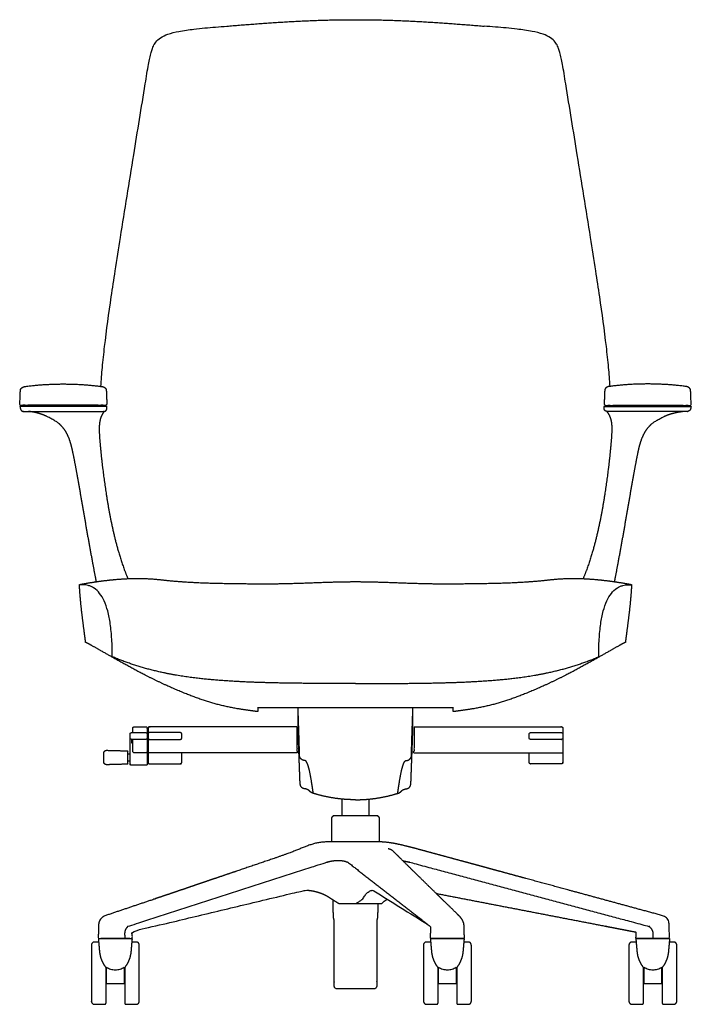
# Model space of a CAD drawing. Units: inches. Extents: x -13.8 to 53.7, y 0 to 78.2.
# Drawn here: x -13.8 to 13.8, y 0 to 40.5 of the extents above; entities that cross this region are included whole.
import ezdxf

# ---------------------------------------------------------------- set-up
doc = ezdxf.new("R2010")
doc.units = ezdxf.units.IN
doc.header["$LTSCALE"] = 0.03937
doc.header["$MEASUREMENT"] = 0
doc.layers.add('DEFAULT', color=7, linetype='Continuous')

msp = doc.modelspace()

# ---------------------------------------------------------------- linework, layer by layer
at = {"layer": 'DEFAULT'}
msp.add_lwpolyline([(-0.676, 4.139), (1.085, 4.139)], dxfattribs=at)
for points, degree, knots in [([(-10.47, 25.391), (-10.452, 25.649), (-10.408, 26.194), (-10.275, 27.424), (-10.093, 28.747), (-9.865, 30.242), (-9.557, 32.183), (-9.144, 34.745), (-8.78, 36.99), (-8.598, 38.107), (-8.575, 38.252), (-8.555, 38.376), (-8.52, 38.586), (-8.465, 38.871), (-8.411, 39.09), (-8.36, 39.256), (-8.298, 39.401), (-8.207, 39.564), (-8.009, 39.744), (-7.68, 39.887), (-7.213, 39.996), (-6.556, 40.087), (-6.049, 40.132), (-5.752, 40.156), (-5.598, 40.168), (-5.445, 40.181), (-5.292, 40.193)], 3, [0, 0, 0, 0, 0.773849, 1.64061, 3.711058, 4.779947, 6.179073, 9.606636, 12.563649, 13.002365, 13.002365, 13.002365, 13.375533, 13.639703, 13.874144, 14.05231, 14.160988, 14.346416, 14.607993, 14.95086, 15.412896, 16.044314, 16.939897, 16.939897, 16.939897, 17.401118, 17.401118, 17.401118, 17.401118]), ([(10.47, 25.391), (10.452, 25.649), (10.408, 26.194), (10.275, 27.424), (10.093, 28.747), (9.865, 30.242), (9.557, 32.183), (9.144, 34.745), (8.78, 36.99), (8.598, 38.107), (8.575, 38.252), (8.555, 38.376), (8.52, 38.586), (8.465, 38.871), (8.411, 39.09), (8.36, 39.256), (8.298, 39.401), (8.207, 39.564), (8.009, 39.744), (7.68, 39.887), (7.213, 39.996), (6.556, 40.087), (6.049, 40.132), (5.752, 40.156), (5.598, 40.168), (5.445, 40.181), (5.292, 40.193)], 3, [0, 0, 0, 0, 0.773849, 1.64061, 3.711058, 4.779947, 6.179073, 9.606636, 12.563649, 13.002365, 13.002365, 13.002365, 13.375533, 13.639703, 13.874144, 14.05231, 14.160988, 14.346416, 14.607993, 14.95086, 15.412896, 16.044314, 16.939897, 16.939897, 16.939897, 17.401118, 17.401118, 17.401118, 17.401118]), ([(-10, 14.28), (-10.001, 14.522), (-10.012, 14.975), (-10.071, 15.605), (-10.17, 16.133), (-10.314, 16.558), (-10.5, 16.883), (-10.695, 17.074), (-10.867, 17.169), (-10.988, 17.211), (-11.09, 17.229), (-11.181, 17.236), (-11.25, 17.237), (-11.308, 17.24), (-11.336, 17.243), (-11.348, 17.245), (-11.353, 17.246), (-11.351, 17.248), (-11.349, 17.248), (-11.348, 17.249)], 3, [0, 0, 0, 0, 0.727274, 1.357737, 1.897844, 2.337895, 2.698228, 3.014948, 3.145821, 3.283512, 3.397356, 3.457921, 3.555293, 3.603942, 3.632021, 3.639156, 3.642235, 3.643504, 3.646961, 3.646961, 3.646961, 3.646961]), ([(10, 14.28), (10.001, 14.522), (10.012, 14.975), (10.071, 15.605), (10.17, 16.133), (10.314, 16.558), (10.5, 16.883), (10.695, 17.074), (10.867, 17.169), (10.988, 17.211), (11.09, 17.229), (11.181, 17.236), (11.25, 17.237), (11.308, 17.24), (11.336, 17.243), (11.348, 17.245), (11.353, 17.246), (11.351, 17.248), (11.349, 17.248), (11.348, 17.249)], 3, [0, 0, 0, 0, 0.727274, 1.357737, 1.897844, 2.337895, 2.698228, 3.014948, 3.145821, 3.283512, 3.397356, 3.457921, 3.555293, 3.603942, 3.632021, 3.639156, 3.642235, 3.643504, 3.646961, 3.646961, 3.646961, 3.646961]), ([(-2.407, 11.401), (-2.407, 10.87), (-2.407, 10.338), (-5.465, 10.338), (-8.524, 10.338)], 2, [0, 0, 0, 1.062464, 1.062464, 7.179402, 7.179402, 7.179402]), ([(2.407, 11.401), (2.407, 10.87), (2.407, 10.338), (5.465, 10.338), (8.524, 10.338)], 2, [0, 0, 0, 1.062464, 1.062464, 7.179402, 7.179402, 7.179402]), ([(0.985, 6.673), (0.985, 7.174), (0.985, 7.675), (0.954, 7.707), (0.922, 7.738), (0, 7.738), (-0.922, 7.738), (-0.954, 7.706), (-0.985, 7.675), (-0.985, 7.174), (-0.985, 6.673)], 2, [-1.002479, -1.002479, -1.002479, 0, 0, 0.087697, 0.087697, 1.931772, 1.931772, 2.020162, 2.020162, 3.022646, 3.022646, 3.022646]), ([(0.008, 4.139), (0.043, 4.156), (0.08, 4.176), (0.151, 4.22), (0.185, 4.244), (0.278, 4.317), (0.324, 4.365), (0.346, 4.403), (0.36, 4.427), (0.39, 4.474), (0.456, 4.556), (0.544, 4.635), (0.64, 4.682), (0.711, 4.685), (0.739, 4.675), (0.751, 4.667), (1.487, 4.207), (2.223, 3.747), (2.958, 3.288)], 3, [3.000009, 3.000009, 3.000009, 3.000009, 3.250039, 3.250039, 3.499921, 3.499921, 4, 4, 4, 4.084145, 4.166521, 4.317292, 4.436053, 4.4832, 4.525445, 4.525445, 4.525445, 5.360337, 5.360337, 5.360337, 5.360337]), ([(1.085, 4.139), (1.096, 4.156), (1.113, 4.176), (1.157, 4.22), (1.185, 4.244), (1.241, 4.288), (1.269, 4.308), (1.297, 4.326)], 3, [3, 3, 3, 3, 3.2500392, 3.2500392, 3.4999208, 3.4999208, 3.7009186, 3.7009186, 3.7009186, 3.7009186]), ([(-10.233, 1.528), (-10.233, 1.3), (-10.233, 1.071), (-10.233, 0.842), (-9.994, 0.842), (-9.754, 0.842), (-9.514, 0.842), (-9.514, 1.071), (-9.514, 1.3), (-9.514, 1.528), (-9.539, 1.511), (-9.591, 1.478), (-9.71, 1.43), (-9.874, 1.407), (-10.067, 1.434), (-10.183, 1.492), (-10.233, 1.528)], 3, [0, 0, 0, 0, 0.686148, 0.686148, 0.686148, 1.404888, 1.404888, 1.404888, 2.091035, 2.091035, 2.091035, 2.180238, 2.276697, 2.473694, 2.670623, 2.856356, 2.856356, 2.856356, 2.856356]), ([(3.419, 1.528), (3.419, 1.3), (3.419, 1.071), (3.419, 0.842), (3.659, 0.842), (3.898, 0.842), (4.138, 0.842), (4.138, 1.071), (4.138, 1.3), (4.138, 1.528), (4.114, 1.511), (4.061, 1.478), (3.942, 1.43), (3.779, 1.407), (3.585, 1.434), (3.469, 1.492), (3.419, 1.528)], 3, [0, 0, 0, 0, 0.686148, 0.686148, 0.686148, 1.404888, 1.404888, 1.404888, 2.091035, 2.091035, 2.091035, 2.180238, 2.276697, 2.473694, 2.670623, 2.856356, 2.856356, 2.856356, 2.856356]), ([(11.868, 1.528), (11.868, 1.3), (11.868, 1.071), (11.868, 0.842), (12.108, 0.842), (12.347, 0.842), (12.587, 0.842), (12.587, 1.071), (12.587, 1.3), (12.587, 1.528), (12.563, 1.511), (12.51, 1.478), (12.391, 1.43), (12.228, 1.407), (12.034, 1.435), (11.918, 1.492), (11.868, 1.528)], 3, [0, 0, 0, 0, 0.686148, 0.686148, 0.686148, 1.404888, 1.404888, 1.404888, 2.091035, 2.091035, 2.091035, 2.180238, 2.276697, 2.473694, 2.670623, 2.856356, 2.856356, 2.856356, 2.856356])]:
    msp.add_open_spline(points, degree=degree, knots=knots, dxfattribs=at)
for points, degree in [([(-5.292, 40.193), (-3.182, 40.363), (-1.072, 40.533), (1.072, 40.533), (3.182, 40.363), (5.292, 40.193)], 5), ([(-13.744, 24.567), (-13.744, 24.589), (-13.744, 24.612)], 2), ([(-10.282, 24.612), (-10.282, 24.589), (-10.282, 24.567)], 2), ([(10.282, 24.612), (10.282, 24.589), (10.282, 24.567)], 2), ([(13.744, 24.567), (13.744, 24.589), (13.744, 24.612)], 2), ([(-9.371, 10.297), (-9.321, 10.297), (-9.271, 10.297)], 2), ([(-9.271, 9.984), (-9.321, 9.984), (-9.371, 9.984)], 2), ([(-0.55, 7.738), (-0.55, 8.084), (-0.55, 8.431)], 2), ([(0.55, 8.431), (0.55, 8.084), (0.55, 7.738)], 2)]:
    msp.add_open_spline(points, degree=degree, dxfattribs=at)
for points, weights, degree, knots in [([(-13.557, 25.391), (-13.615, 25.384), (-13.673, 25.376), (-13.776, 25.32), (-13.778, 25.261), (-13.781, 25.203), (-13.785, 25.085), (-13.79, 24.966), (-13.795, 24.848), (-13.8, 24.73), (-13.804, 24.612), (-13.088, 24.612), (-12.371, 24.612), (-11.655, 24.612), (-10.939, 24.612), (-10.222, 24.612), (-10.227, 24.73), (-10.232, 24.848), (-10.236, 24.967), (-10.241, 25.085), (-10.246, 25.204), (-10.248, 25.255), (-10.25, 25.307), (-10.327, 25.372), (-10.379, 25.379), (-10.43, 25.386), (-11.053, 25.467), (-11.679, 25.509), (-12.308, 25.51), (-12.935, 25.47), (-13.557, 25.391)], [1, 1, 1, 1, 1, 1, 0.999999999312, 0.999999998968, 0.999999998968, 0.999999999312, 1, 1, 1, 1, 1, 1, 0.999999999992, 0.999999999988, 0.999999999988, 0.999999999992, 1, 1, 1, 1, 1, 1, 0.996722431049, 0.995083646573, 0.995083646573, 0.996722431049, 1], 5, [0, 0, 0, 0, 0, 0, 1, 1, 1, 1, 1, 1.591685, 1.591685, 1.591685, 1.591685, 1.591685, 5.173919, 5.173919, 5.173919, 5.173919, 5.173919, 5.766325, 5.766325, 5.766325, 5.766325, 5.766325, 6.766325, 6.766325, 6.766325, 6.766325, 6.766325, 9.901806, 9.901806, 9.901806, 9.901806, 9.901806, 9.901806]), ([(13.557, 25.391), (13.615, 25.384), (13.673, 25.376), (13.776, 25.32), (13.778, 25.261), (13.781, 25.203), (13.785, 25.085), (13.79, 24.966), (13.795, 24.848), (13.8, 24.73), (13.804, 24.612), (13.088, 24.612), (12.371, 24.612), (11.655, 24.612), (10.939, 24.612), (10.222, 24.612), (10.227, 24.73), (10.232, 24.848), (10.236, 24.967), (10.241, 25.085), (10.246, 25.204), (10.248, 25.255), (10.25, 25.307), (10.327, 25.372), (10.379, 25.379), (10.43, 25.386), (11.053, 25.467), (11.679, 25.509), (12.308, 25.51), (12.935, 25.47), (13.557, 25.391)], [1, 1, 1, 1, 1, 1, 0.999999999312, 0.999999998968, 0.999999998968, 0.999999999312, 1, 1, 1, 1, 1, 1, 0.999999999992, 0.999999999988, 0.999999999988, 0.999999999992, 1, 1, 1, 1, 1, 1, 0.996722431049, 0.995083646573, 0.995083646573, 0.996722431049, 1], 5, [0, 0, 0, 0, 0, 0, 1, 1, 1, 1, 1, 1.591685, 1.591685, 1.591685, 1.591685, 1.591685, 5.173919, 5.173919, 5.173919, 5.173919, 5.173919, 5.766325, 5.766325, 5.766325, 5.766325, 5.766325, 6.766325, 6.766325, 6.766325, 6.766325, 6.766325, 9.901806, 9.901806, 9.901806, 9.901806, 9.901806, 9.901806]), ([(-13.798, 24.567), (-12.607, 24.567), (-11.416, 24.567), (-10.225, 24.567), (-10.226, 24.542), (-10.227, 24.517), (-10.227, 24.492), (-10.227, 24.481), (-10.227, 24.463), (-10.234, 24.429), (-10.255, 24.394), (-10.301, 24.368), (-10.337, 24.362), (-10.357, 24.362), (-11.456, 24.362), (-12.555, 24.362), (-13.655, 24.362), (-13.662, 24.362), (-13.677, 24.363), (-13.706, 24.374), (-13.754, 24.409), (-13.778, 24.457), (-13.784, 24.492), (-13.789, 24.516), (-13.794, 24.542), (-13.798, 24.567)], [1, 1, 1, 1, 0.999877859966, 0.999877859966, 1, 1, 1, 1, 1, 1, 1, 1, 1, 1, 1, 1, 1, 1, 1, 1, 1, 0.999902946842, 0.999902946842, 1], 3, [0, 0, 0, 0, 3.57293, 3.57293, 3.57293, 3.647927, 3.647927, 3.647927, 3.679432, 3.703275, 3.749215, 3.799211, 3.857979, 3.857979, 3.857979, 7.155739, 7.155739, 7.155739, 7.177632, 7.199785, 7.248671, 7.353745, 7.353745, 7.353745, 7.429915, 7.429915, 7.429915, 7.429915]), ([(-10.652, 17.363), (-10.696, 17.579), (-10.801, 18.137), (-11.042, 19.444), (-11.257, 20.713), (-11.477, 21.959), (-11.572, 22.455), (-11.64, 22.774), (-11.654, 22.841), (-11.671, 22.908), (-11.689, 22.975), (-11.703, 23.026), (-11.731, 23.125), (-11.799, 23.308), (-11.929, 23.587), (-12.1, 23.786), (-12.229, 23.889), (-12.324, 23.965), (-12.683, 24.163), (-12.893, 24.24), (-13.022, 24.279), (-13.086, 24.297), (-13.118, 24.305), (-13.225, 24.332), (-13.334, 24.351), (-13.445, 24.362)], [1, 1, 1, 1, 1, 1, 1, 1, 0.999751727218, 0.999751727218, 1, 1, 1, 1, 1, 1, 1, 1, 1, 1, 1, 1, 1, 0.998058365884, 0.998058365884, 1], 3, [0, 0, 0, 0, 0.659825, 1.704602, 3.986403, 4.521857, 5.499945, 5.499945, 5.499945, 5.706805, 5.706805, 5.706805, 5.868022, 6.013845, 6.294008, 6.788136, 6.788136, 6.788136, 7.151208, 7.354781, 7.457396, 7.555662, 7.555662, 7.555662, 7.887521, 7.887521, 7.887521, 7.887521]), ([(-10.328, 24.364), (-10.357, 24.331), (-10.382, 24.295), (-10.404, 24.257), (-10.47, 24.137), (-10.512, 24.006), (-10.527, 23.869), (-10.53, 23.84), (-10.535, 23.777), (-10.539, 23.636), (-10.531, 23.292), (-10.498, 22.984), (-10.477, 22.754), (-10.453, 22.498), (-10.393, 21.963), (-10.255, 20.947), (-10.054, 19.787), (-9.754, 18.561), (-9.5, 17.829), (-9.361, 17.49)], [1, 0.996087012185, 0.996087012185, 1, 0.986861807169, 0.986861807169, 1, 1, 1, 1, 1, 1, 1, 1, 1, 1, 1, 1, 1, 1], 3, [-0.540576, -0.540576, -0.540576, -0.540576, -0.409454, -0.409454, -0.409454, 0, 0, 0, 0.089186, 0.188022, 0.425095, 1.118462, 1.118462, 1.118462, 1.889548, 2.732671, 4.195033, 5.418553, 6.51685, 6.51685, 6.51685, 6.51685]), ([(10.328, 24.364), (10.357, 24.331), (10.382, 24.295), (10.404, 24.257), (10.47, 24.137), (10.512, 24.006), (10.527, 23.869), (10.53, 23.84), (10.535, 23.777), (10.539, 23.636), (10.531, 23.292), (10.498, 22.984), (10.477, 22.754), (10.453, 22.498), (10.393, 21.963), (10.255, 20.947), (10.054, 19.787), (9.754, 18.561), (9.5, 17.829), (9.361, 17.49)], [1, 0.996087012185, 0.996087012185, 1, 0.986861807169, 0.986861807169, 1, 1, 1, 1, 1, 1, 1, 1, 1, 1, 1, 1, 1, 1], 3, [-0.540576, -0.540576, -0.540576, -0.540576, -0.409454, -0.409454, -0.409454, 0, 0, 0, 0.089186, 0.188022, 0.425095, 1.118462, 1.118462, 1.118462, 1.889548, 2.732671, 4.195033, 5.418553, 6.51685, 6.51685, 6.51685, 6.51685]), ([(13.798, 24.567), (12.607, 24.567), (11.416, 24.567), (10.225, 24.567), (10.226, 24.542), (10.227, 24.517), (10.227, 24.492), (10.227, 24.481), (10.227, 24.463), (10.234, 24.429), (10.255, 24.394), (10.301, 24.368), (10.337, 24.362), (10.357, 24.362), (11.456, 24.362), (12.555, 24.362), (13.655, 24.362), (13.662, 24.362), (13.677, 24.363), (13.706, 24.374), (13.754, 24.409), (13.778, 24.457), (13.784, 24.492), (13.789, 24.516), (13.794, 24.542), (13.798, 24.567)], [1, 1, 1, 1, 0.999877859966, 0.999877859966, 1, 1, 1, 1, 1, 1, 1, 1, 1, 1, 1, 1, 1, 1, 1, 1, 1, 0.999902946842, 0.999902946842, 1], 3, [0, 0, 0, 0, 3.57293, 3.57293, 3.57293, 3.647927, 3.647927, 3.647927, 3.679432, 3.703275, 3.749215, 3.799211, 3.857979, 3.857979, 3.857979, 7.155739, 7.155739, 7.155739, 7.177632, 7.199785, 7.248671, 7.353745, 7.353745, 7.353745, 7.429915, 7.429915, 7.429915, 7.429915]), ([(10.652, 17.363), (10.696, 17.579), (10.801, 18.137), (11.042, 19.444), (11.257, 20.713), (11.477, 21.959), (11.572, 22.455), (11.64, 22.774), (11.654, 22.841), (11.671, 22.908), (11.689, 22.975), (11.703, 23.026), (11.731, 23.125), (11.799, 23.308), (11.929, 23.587), (12.1, 23.786), (12.229, 23.889), (12.324, 23.965), (12.683, 24.163), (12.893, 24.24), (13.022, 24.279), (13.086, 24.297), (13.118, 24.305), (13.225, 24.332), (13.334, 24.351), (13.445, 24.362)], [1, 1, 1, 1, 1, 1, 1, 1, 0.999751727218, 0.999751727218, 1, 1, 1, 1, 1, 1, 1, 1, 1, 1, 1, 1, 1, 0.998058365884, 0.998058365884, 1], 3, [0, 0, 0, 0, 0.659825, 1.704602, 3.986403, 4.521857, 5.499945, 5.499945, 5.499945, 5.706805, 5.706805, 5.706805, 5.868022, 6.013845, 6.294008, 6.788136, 6.788136, 6.788136, 7.151208, 7.354781, 7.457396, 7.555662, 7.555662, 7.555662, 7.887521, 7.887521, 7.887521, 7.887521]), ([(0, 12.185), (1.34, 12.185), (2.68, 12.185), (4.02, 12.185), (4.02, 12.133), (4.02, 12.08), (4.02, 12.027), (4.299, 12.06), (4.818, 12.132), (5.556, 12.282), (6.256, 12.487), (7, 12.764), (7.816, 13.115), (8.649, 13.52), (9.327, 13.882), (9.975, 14.245), (10.466, 14.53), (10.831, 14.733), (10.936, 14.788), (10.99, 14.815), (11.043, 14.843), (11.096, 14.871), (11.097, 14.88), (11.099, 14.888), (11.1, 14.897), (11.127, 15.11), (11.167, 15.409), (11.227, 15.883), (11.295, 16.453), (11.338, 16.937), (11.352, 17.247), (10.936, 17.327), (10.517, 17.389), (10.096, 17.435), (9.863, 17.46), (9.407, 17.496), (8.79, 17.503), (8.182, 17.471), (7.697, 17.41), (7.111, 17.364), (6.441, 17.322), (5.402, 17.295), (4.501, 17.283), (3.633, 17.278), (2.968, 17.285), (2.202, 17.308), (1.215, 17.345), (0.496, 17.367), (0, 17.367), (-0.496, 17.367), (-1.215, 17.345), (-2.202, 17.308), (-2.968, 17.285), (-3.633, 17.278), (-4.501, 17.283), (-5.402, 17.295), (-6.441, 17.322), (-7.111, 17.364), (-7.697, 17.41), (-8.182, 17.471), (-8.79, 17.503), (-9.407, 17.496), (-9.863, 17.46), (-10.096, 17.435), (-10.517, 17.389), (-10.936, 17.327), (-11.352, 17.247), (-11.338, 16.937), (-11.295, 16.453), (-11.227, 15.883), (-11.167, 15.409), (-11.127, 15.11), (-11.1, 14.897), (-11.099, 14.888), (-11.097, 14.88), (-11.096, 14.871), (-11.043, 14.843), (-10.99, 14.815), (-10.936, 14.788), (-10.831, 14.733), (-10.466, 14.53), (-9.975, 14.245), (-9.327, 13.882), (-8.649, 13.52), (-7.816, 13.115), (-7, 12.764), (-6.256, 12.487), (-5.556, 12.282), (-4.818, 12.132), (-4.299, 12.06), (-4.02, 12.027), (-4.02, 12.08), (-4.02, 12.133), (-4.02, 12.185), (-2.68, 12.185), (-1.34, 12.185), (0, 12.185)], [1, 1, 1, 1, 1, 1, 1, 1, 1, 1, 1, 1, 1, 1, 1, 1, 1, 1, 1, 1, 1, 1, 1, 1, 1, 1, 1, 1, 1, 1, 1, 0.999427010256, 0.999427010256, 1, 1, 1, 1, 1, 1, 1, 1, 1, 1, 1, 1, 1, 1, 1, 1, 1, 1, 1, 1, 1, 1, 1, 1, 1, 1, 1, 1, 1, 1, 1, 0.999427010256, 0.999427010256, 1, 1, 1, 1, 1, 1, 1, 1, 1, 1, 1, 1, 1, 1, 1, 1, 1, 1, 1, 1, 1, 1, 1, 1, 1, 1, 1, 1, 1, 1, 1], 3, [0, 0, 0, 0, 4.01961, 4.01961, 4.01961, 4.178108, 4.178108, 4.178108, 5.022145, 5.74845, 6.437273, 7.208223, 8.129295, 9.101981, 9.98581, 10.434259, 11.330498, 11.687541, 11.687541, 11.687541, 11.867622, 11.867622, 11.867622, 11.894328, 11.894328, 11.894328, 12.538143, 12.799297, 13.328374, 14.257958, 14.257958, 14.257958, 15.528528, 15.528528, 15.528528, 16.230305, 16.900675, 17.379785, 18.054836, 18.365401, 19.145001, 20.067106, 21.484209, 21.847264, 22.672876, 23.477871, 24.146297, 25.635413, 25.635413, 25.635413, 27.124528, 27.792954, 28.59795, 29.423561, 29.786617, 31.203719, 32.125825, 32.905425, 33.215989, 33.891041, 34.370151, 35.040521, 35.742298, 35.742298, 35.742298, 37.012867, 37.012867, 37.012867, 37.942452, 38.471529, 38.732683, 39.376498, 39.376498, 39.376498, 39.403204, 39.403204, 39.403204, 39.583285, 39.583285, 39.583285, 39.940328, 40.836567, 41.285016, 42.168845, 43.14153, 44.062603, 44.833553, 45.522376, 46.248681, 47.092718, 47.092718, 47.092718, 47.251216, 47.251216, 47.251216, 51.270826, 51.270826, 51.270826, 51.270826]), ([(0, 13.182), (-0.563, 13.182), (-1.546, 13.182), (-3.182, 13.198), (-4.792, 13.243), (-6.433, 13.37), (-7.413, 13.522), (-7.858, 13.614), (-8.592, 13.767), (-9.308, 13.989), (-10, 14.28)], [1, 1, 1, 1, 1, 1, 1, 1, 0.996910209446, 0.996910209446, 1], 3, [0, 0, 0, 0, 1.690526, 2.947929, 4.90825, 6.520826, 7.882638, 7.882638, 7.882638, 10.129191, 10.129191, 10.129191, 10.129191]), ([(0, 13.182), (0.563, 13.182), (1.546, 13.182), (3.182, 13.198), (4.792, 13.243), (6.433, 13.37), (7.413, 13.522), (7.858, 13.614), (8.592, 13.767), (9.308, 13.989), (10, 14.28)], [1, 1, 1, 1, 1, 1, 1, 1, 0.996910209446, 0.996910209446, 1], 3, [0, 0, 0, 0, 1.690526, 2.947929, 4.90825, 6.520826, 7.882638, 7.882638, 7.882638, 10.129191, 10.129191, 10.129191, 10.129191]), ([(0, 8.405), (-0.335, 8.405), (-0.67, 8.429), (-1.002, 8.476), (-1.33, 8.548), (-1.651, 8.643), (-1.702, 8.658), (-1.754, 8.674), (-1.821, 8.683), (-1.85, 8.73), (-1.889, 8.767), (-1.893, 8.771), (-1.897, 8.774), (-1.901, 8.778), (-1.909, 8.784), (-1.917, 8.791), (-1.921, 8.794), (-1.935, 8.803), (-1.949, 8.811), (-1.959, 8.816), (-1.993, 8.832), (-2.028, 8.843), (-2.054, 8.849), (-2.079, 8.854), (-2.105, 8.858), (-2.145, 8.864), (-2.183, 8.879), (-2.216, 8.905), (-2.241, 8.937), (-2.257, 8.974), (-2.265, 9.005), (-2.272, 9.037), (-2.276, 9.068), (-2.279, 9.101), (-2.28, 9.133), (-2.287, 9.3), (-2.293, 9.468), (-2.299, 9.635), (-2.305, 9.803), (-2.312, 9.97), (-2.322, 10.247), (-2.332, 10.523), (-2.342, 10.8), (-2.352, 11.077), (-2.362, 11.354), (-2.362, 11.52), (-2.362, 11.686), (-2.362, 11.853), (-2.362, 12.019), (-2.362, 12.185)], [1, 0.995868380769, 0.993802571154, 0.993802571154, 0.995868380769, 1, 1, 1, 1, 1, 1, 1, 1, 1, 1, 1, 1, 1, 1, 1, 1, 1, 1, 1, 1, 0.949769759495, 0.924654639243, 0.924654639243, 0.949769759495, 1, 0.997726398292, 0.996589597439, 0.996589597439, 0.997726398292, 1, 1, 1, 1, 1, 1, 1, 1, 1, 1, 1, 1, 1, 1, 1, 1], 5, [0, 0, 0, 0, 0, 0, 1.673554, 1.673554, 1.673554, 1.673554, 1.673554, 2.673554, 2.673554, 2.673554, 2.673554, 2.673554, 2.699286, 2.699286, 2.699286, 2.725526, 2.725526, 2.725526, 2.781521, 2.781521, 2.781521, 2.911082, 2.911082, 2.911082, 2.911082, 2.911082, 3.111141, 3.111141, 3.111141, 3.111141, 3.111141, 3.271633, 3.271633, 3.271633, 3.271633, 3.271633, 4.109751, 4.109751, 4.109751, 4.109751, 4.109751, 5.494101, 5.494101, 5.494101, 5.494101, 5.494101, 6.326046, 6.326046, 6.326046, 6.326046, 6.326046, 6.326046]), ([(-1.736, 8.676), (-1.768, 8.89), (-1.816, 9.231), (-1.892, 9.619), (-1.955, 9.828), (-1.993, 9.926), (-2.029, 9.983), (-2.058, 10.02), (-2.122, 10.018), (-2.141, 10.024), (-2.215, 10.046), (-2.274, 10.103), (-2.297, 10.177), (-2.307, 10.514), (-2.317, 10.851), (-2.328, 11.187), (-2.34, 11.518), (-2.351, 11.849), (-2.362, 12.18)], [1, 1, 1, 1, 1, 1, 1, 1, 1, 1, 0.892998312277, 0.892998312277, 1, 0.999996968201, 0.999996968201, 1, 1, 1, 1], 3, [-1.44333, -1.44333, -1.44333, -1.44333, -0.796373, -0.40691, -0.260546, -0.141798, -0.092086, -0.058597, 0, 0, 0, 0.21977, 0.21977, 0.21977, 1.229931, 1.229931, 1.229931, 2.22329, 2.22329, 2.22329, 2.22329]), ([(0, 8.405), (0.335, 8.405), (0.67, 8.429), (1.002, 8.476), (1.33, 8.548), (1.651, 8.643), (1.702, 8.658), (1.754, 8.674), (1.821, 8.683), (1.85, 8.73), (1.889, 8.767), (1.893, 8.771), (1.897, 8.774), (1.901, 8.778), (1.909, 8.784), (1.917, 8.791), (1.921, 8.794), (1.935, 8.803), (1.949, 8.811), (1.959, 8.816), (1.993, 8.832), (2.028, 8.843), (2.054, 8.849), (2.079, 8.854), (2.105, 8.858), (2.145, 8.864), (2.183, 8.879), (2.216, 8.905), (2.241, 8.937), (2.257, 8.974), (2.265, 9.005), (2.272, 9.037), (2.276, 9.068), (2.279, 9.101), (2.28, 9.133), (2.287, 9.3), (2.293, 9.468), (2.299, 9.635), (2.305, 9.803), (2.312, 9.97), (2.322, 10.247), (2.332, 10.523), (2.342, 10.8), (2.352, 11.077), (2.362, 11.354), (2.362, 11.52), (2.362, 11.686), (2.362, 11.853), (2.362, 12.019), (2.362, 12.185)], [1, 0.995868380769, 0.993802571154, 0.993802571154, 0.995868380769, 1, 1, 1, 1, 1, 1, 1, 1, 1, 1, 1, 1, 1, 1, 1, 1, 1, 1, 1, 1, 0.949769759495, 0.924654639243, 0.924654639243, 0.949769759495, 1, 0.997726398292, 0.996589597439, 0.996589597439, 0.997726398292, 1, 1, 1, 1, 1, 1, 1, 1, 1, 1, 1, 1, 1, 1, 1, 1], 5, [0, 0, 0, 0, 0, 0, 1.673554, 1.673554, 1.673554, 1.673554, 1.673554, 2.673554, 2.673554, 2.673554, 2.673554, 2.673554, 2.699286, 2.699286, 2.699286, 2.725526, 2.725526, 2.725526, 2.781521, 2.781521, 2.781521, 2.911082, 2.911082, 2.911082, 2.911082, 2.911082, 3.111141, 3.111141, 3.111141, 3.111141, 3.111141, 3.271633, 3.271633, 3.271633, 3.271633, 3.271633, 4.109751, 4.109751, 4.109751, 4.109751, 4.109751, 5.494101, 5.494101, 5.494101, 5.494101, 5.494101, 6.326046, 6.326046, 6.326046, 6.326046, 6.326046, 6.326046]), ([(1.736, 8.676), (1.768, 8.89), (1.816, 9.231), (1.892, 9.619), (1.955, 9.828), (1.993, 9.926), (2.029, 9.983), (2.058, 10.02), (2.122, 10.018), (2.141, 10.024), (2.215, 10.046), (2.274, 10.103), (2.297, 10.177), (2.307, 10.514), (2.317, 10.851), (2.328, 11.187), (2.34, 11.518), (2.351, 11.849), (2.362, 12.18)], [1, 1, 1, 1, 1, 1, 1, 1, 1, 1, 0.892998312277, 0.892998312277, 1, 0.999996968201, 0.999996968201, 1, 1, 1, 1], 3, [-1.44333, -1.44333, -1.44333, -1.44333, -0.796373, -0.40691, -0.260546, -0.141798, -0.092086, -0.058597, 0, 0, 0, 0.21977, 0.21977, 0.21977, 1.229931, 1.229931, 1.229931, 2.22329, 2.22329, 2.22329, 2.22329]), ([(-9.153, 11.162), (-9.153, 11.257), (-9.153, 11.352), (-9.153, 11.402), (-9.103, 11.402), (-8.859, 11.402), (-8.614, 11.402), (-8.564, 11.402), (-8.564, 11.352), (-8.564, 10.613), (-8.564, 9.874), (-8.564, 9.824), (-8.614, 9.824), (-8.918, 9.824), (-9.221, 9.824), (-9.271, 9.824), (-9.271, 9.874), (-9.271, 10.493), (-9.271, 11.112), (-9.271, 11.162), (-9.221, 11.162), (-8.918, 11.162), (-8.614, 11.162), (-8.564, 11.162), (-8.564, 11.112)], [1, 1, 1, 0.707133729669, 0.999999999659, 0.999999999659, 0.999999999659, 0.70730597318, 0.999999999959, 0.999999999959, 0.999999999959, 0.707106781492, 0.999999999959, 0.999999999959, 0.999999999959, 0.70710678143, 0.999999999959, 0.999999999959, 0.999999999959, 0.707162340852, 0.999999980778, 0.999999980778, 0.999999980778, 0.707156564373, 0.99999998785], 2, [-0.028382, -0.028382, -0.028382, 0.162132, 0.162132, 0.240671, 0.240671, 0.729326, 0.729326, 0.807843, 0.807843, 2.286192, 2.286192, 2.36473, 2.36473, 2.971944, 2.971944, 3.050482, 3.050482, 4.288279, 4.288279, 4.366828, 4.366828, 4.974041, 4.974041, 5.052585, 5.052585, 5.052585]), ([(-2.407, 11.401), (-5.44, 11.401), (-8.474, 11.401), (-8.524, 11.401), (-8.524, 11.351), (-8.524, 10.639), (-8.524, 9.927), (-8.521, 9.881), (-8.474, 9.881), (-7.835, 9.881), (-7.196, 9.881), (-7.149, 9.881), (-7.146, 9.927), (-7.146, 10.133), (-7.146, 10.338)], [1, 1, 1, 0.707166715477, 1, 1, 1, 0.73119897474, 0.999999929877, 0.999999929877, 0.999999929877, 0.731144518279, 0.999999978661, 0.999999978661, 0.999999978661], 2, [-6.067023, -6.067023, -6.067023, 0, 0, 0.078537, 0.078537, 1.502341, 1.502341, 1.577395, 1.577395, 2.855735, 2.855735, 2.930798, 2.930798, 3.341612, 3.341612, 3.341612]), ([(2.407, 11.401), (5.44, 11.401), (8.474, 11.401), (8.524, 11.401), (8.524, 11.351), (8.524, 10.639), (8.524, 9.927), (8.521, 9.881), (8.474, 9.881), (7.835, 9.881), (7.196, 9.881), (7.149, 9.881), (7.146, 9.927), (7.146, 10.133), (7.146, 10.338)], [1, 1, 1, 0.707166715477, 1, 1, 1, 0.73119897474, 0.999999929877, 0.999999929877, 0.999999929877, 0.731144518279, 0.999999978661, 0.999999978661, 0.999999978661], 2, [-6.067023, -6.067023, -6.067023, 0, 0, 0.078537, 0.078537, 1.502341, 1.502341, 1.577395, 1.577395, 2.855735, 2.855735, 2.930798, 2.930798, 3.341612, 3.341612, 3.341612]), ([(-8.564, 10.937), (-8.564, 10.916), (-8.579, 10.901), (-8.594, 10.887), (-8.614, 10.887), (-8.918, 10.887), (-9.221, 10.887), (-9.271, 10.887), (-9.271, 10.937)], [1, 0.923879310316, 1, 0.923879310316, 1, 1, 1, 0.707153482731, 1], 2, [0, 0, 0, 0.0392501, 0.0392501, 0.0785001, 0.0785001, 0.6857132, 0.6857132, 0.7642156, 0.7642156, 0.7642156]), ([(-8.524, 10.937), (-8.524, 10.916), (-8.509, 10.901), (-8.495, 10.887), (-8.474, 10.887), (-7.835, 10.887), (-7.196, 10.887), (-7.175, 10.887), (-7.16, 10.901), (-7.146, 10.916), (-7.146, 10.937), (-7.146, 10.954), (-7.146, 10.971), (-7.146, 11.029), (-7.146, 11.087), (-7.146, 11.1), (-7.146, 11.112), (-7.146, 11.162), (-7.196, 11.162), (-7.835, 11.162), (-8.474, 11.162), (-8.524, 11.162), (-8.524, 11.112)], [1, 0.923879337279, 1, 0.923879337279, 1, 1, 1, 0.923879346251, 1, 0.923879346251, 1, 1, 1, 1, 1, 1, 1, 0.707130760697, 0.999999994043, 0.999999994043, 0.999999994043, 0.707115027114, 1.00000000183], 2, [0, 0, 0, 0.039249, 0.039249, 0.078498, 0.078498, 1.356838, 1.356838, 1.396087, 1.396087, 1.435335, 1.435335, 1.469634, 1.469634, 1.583909, 1.583909, 1.608239, 1.608239, 1.686784, 1.686784, 2.965125, 2.965125, 3.043672, 3.043672, 3.043672]), ([(8.524, 10.937), (8.524, 10.916), (8.509, 10.901), (8.495, 10.887), (8.474, 10.887), (7.835, 10.887), (7.196, 10.887), (7.175, 10.887), (7.16, 10.901), (7.146, 10.916), (7.146, 10.937), (7.146, 10.954), (7.146, 10.971), (7.146, 11.029), (7.146, 11.087), (7.146, 11.1), (7.146, 11.112), (7.146, 11.162), (7.196, 11.162), (7.835, 11.162), (8.474, 11.162), (8.524, 11.162), (8.524, 11.112)], [1, 0.923879337279, 1, 0.923879337279, 1, 1, 1, 0.923879346251, 1, 0.923879346251, 1, 1, 1, 1, 1, 1, 1, 0.707130760697, 0.999999994043, 0.999999994043, 0.999999994043, 0.707115027114, 1.00000000183], 2, [0, 0, 0, 0.039249, 0.039249, 0.078498, 0.078498, 1.356838, 1.356838, 1.396087, 1.396087, 1.435335, 1.435335, 1.469634, 1.469634, 1.583909, 1.583909, 1.608239, 1.608239, 1.686784, 1.686784, 2.965125, 2.965125, 3.043672, 3.043672, 3.043672]), ([(-9.154, 10.692), (-9.162, 10.732), (-9.203, 10.732), (-9.203, 10.802), (-9.203, 10.872)], [1, 0.770195954463, 1, 1, 1], 2, [0, 0, 0, 0.0687435, 0.0687435, 0.2089281, 0.2089281, 0.2089281]), ([(-8.564, 10.387), (-8.564, 10.337), (-8.614, 10.337), (-8.859, 10.337), (-9.103, 10.337), (-9.153, 10.337), (-9.153, 10.388), (-9.153, 10.605), (-9.153, 10.822), (-9.153, 10.843), (-9.168, 10.857), (-9.182, 10.872), (-9.203, 10.872)], [1, 0.707115442589, 1, 1, 1, 0.707162417405, 1, 1, 1, 0.923569172189, 1, 0.923569172189, 1], 2, [0, 0, 0, 0.078539, 0.078539, 0.567194, 0.567194, 0.64573, 0.64573, 1.371198, 1.371198, 1.410422, 1.410422, 1.449646, 1.449646, 1.449646]), ([(-10.355, 9.969), (-10.355, 9.917), (-10.317, 9.88), (-10.279, 9.843), (-10.226, 9.844), (-9.799, 9.855), (-9.371, 9.867), (-9.371, 10.14), (-9.371, 10.414), (-9.799, 10.425), (-10.226, 10.437), (-10.279, 10.438), (-10.317, 10.401), (-10.355, 10.364), (-10.355, 10.312), (-10.355, 10.14), (-10.355, 9.969)], [1, 0.921373098748, 1, 0.921373098748, 1, 1, 1, 1, 1, 1, 1, 0.921373490356, 1, 0.921373490356, 1, 1, 1], 2, [-2.65756, -2.65756, -2.65756, -2.55773, -2.55773, -2.457901, -2.457901, -1.602599, -1.602599, -1.054965, -1.054965, -0.199664, -0.199664, -0.099832, -0.099832, 0, 0, 0.342397, 0.342397, 0.342397]), ([(3.317, 4.556), (4.959, 4.238), (6.602, 3.921), (8.244, 3.604), (9.886, 3.287), (11.528, 2.969), (11.526, 2.919), (11.524, 2.868), (11.523, 2.818), (11.521, 2.767), (11.519, 2.717), (11.798, 2.717), (12.077, 2.717), (12.356, 2.717), (12.635, 2.717), (12.913, 2.717), (12.909, 2.83), (12.905, 2.943), (12.902, 3.056), (12.898, 3.169), (12.894, 3.282), (12.898, 3.378), (12.872, 3.474), (12.813, 3.555), (12.731, 3.611), (12.638, 3.637), (12.552, 3.661), (12.465, 3.685), (12.378, 3.709), (12.292, 3.733), (12.205, 3.757), (11.37, 3.983), (10.536, 4.21), (9.702, 4.437), (8.242, 4.833), (6.782, 5.23), (6.156, 5.401), (5.14, 5.677), (4.123, 5.953), (3.732, 6.059), (3.308, 6.174), (2.884, 6.289), (2.852, 6.298), (2.702, 6.339), (2.552, 6.379), (2.434, 6.41), (2.271, 6.452), (2.107, 6.493), (2.061, 6.505), (1.976, 6.526), (1.89, 6.546), (1.851, 6.555), (1.811, 6.564), (1.772, 6.573), (1.624, 6.606), (1.475, 6.632), (1.325, 6.653), (1.174, 6.666), (1.023, 6.673), (0.614, 6.673), (0.205, 6.673), (-0.205, 6.673), (-0.614, 6.673), (-1.023, 6.673), (-1.37, 6.673), (-1.718, 6.673), (-2.052, 6.474), (-2.376, 6.346), (-2.701, 6.225), (-2.903, 6.15), (-3.105, 6.078), (-3.308, 6.007), (-3.575, 5.916), (-3.842, 5.825), (-3.905, 5.804), (-4.247, 5.688), (-4.589, 5.572), (-4.867, 5.478), (-5.708, 5.193), (-6.549, 4.907), (-7.111, 4.716), (-8.025, 4.405), (-8.94, 4.096), (-9.292, 3.977), (-9.645, 3.858), (-9.997, 3.74), (-10.055, 3.72), (-10.112, 3.701), (-10.169, 3.682), (-10.227, 3.662), (-10.284, 3.643), (-10.377, 3.612), (-10.46, 3.554), (-10.522, 3.473), (-10.556, 3.378), (-10.563, 3.28), (-10.567, 3.167), (-10.571, 3.055), (-10.574, 2.942), (-10.578, 2.829), (-10.582, 2.717), (-10.303, 2.717), (-10.023, 2.717), (-9.743, 2.717), (-9.464, 2.717), (-9.184, 2.717), (-9.186, 2.771), (-9.188, 2.825), (-9.19, 2.879), (-9.191, 2.933), (-9.193, 2.987), (-7.786, 3.323), (-6.379, 3.659), (-4.972, 3.995), (-3.565, 4.331), (-2.158, 4.667), (-2.137, 4.672), (-2.117, 4.676), (-2.096, 4.679), (-2.051, 4.683), (-2.005, 4.684), (-1.981, 4.684), (-1.899, 4.681), (-1.817, 4.672), (-1.76, 4.662), (-1.642, 4.637), (-1.526, 4.604), (-1.467, 4.584), (-1.354, 4.541), (-1.245, 4.49), (-1.193, 4.464), (-1.143, 4.434), (-1.095, 4.403), (-1.012, 4.348), (-0.929, 4.295), (-0.845, 4.242), (-0.761, 4.19), (-0.676, 4.139)], [1, 1, 1, 1, 1, 1, 1, 1, 1, 1, 1, 1, 1, 1, 1, 1, 1, 1, 1, 1, 1, 0.912572805521, 0.868859208281, 0.868859208281, 0.912572805521, 1, 0.999996902256, 0.999995353384, 0.999995353384, 0.999996902256, 1, 1, 1, 1, 1, 1, 1, 1, 1, 1, 1, 1, 1, 1, 1, 1, 1, 1, 1, 1, 1, 1, 1, 1, 0.99845384824, 0.997680772359, 0.997680772359, 0.99845384824, 1, 1, 1, 1, 1, 1, 1, 1, 1, 1, 1, 1, 1, 1, 1, 1, 1, 1, 1, 1, 1, 1, 1, 1, 1, 1, 1, 1, 1, 1, 1, 1, 1, 0.932179870164, 0.898269805246, 0.898269805246, 0.932179870164, 1, 1, 1, 1, 1, 1, 1, 1, 1, 1, 1, 1, 1, 1, 1, 1, 1, 1, 1, 1, 1, 1, 1, 1, 1, 1, 1, 1, 1, 1, 1, 1, 1, 1, 1, 1, 1, 1, 0.9999232447, 0.99988486705, 0.99988486705, 0.9999232447, 1], 5, [0, 0, 0, 0, 0, 0, 8.362512, 8.362512, 8.362512, 8.362512, 8.362512, 8.615244, 8.615244, 8.615244, 8.615244, 8.615244, 10.009566, 10.009566, 10.009566, 10.009566, 10.009566, 10.575339, 10.575339, 10.575339, 10.575339, 10.575339, 11.047554, 11.047554, 11.047554, 11.047554, 11.047554, 11.497294, 11.497294, 11.497294, 11.497294, 11.497294, 15.819956, 15.819956, 15.819956, 19.061952, 19.061952, 19.061952, 21.088201, 21.088201, 21.088201, 21.257055, 21.257055, 21.257055, 21.864936, 21.864936, 21.864936, 22.101334, 22.101334, 22.101334, 22.303954, 22.303954, 22.303954, 22.303954, 22.303954, 23.06019, 23.06019, 23.06019, 23.06019, 23.06019, 25.106208, 25.106208, 25.106208, 25.106208, 25.106208, 26.106208, 26.106208, 26.106208, 26.106208, 26.106208, 27.181471, 27.181471, 27.181471, 27.515353, 27.515353, 27.515353, 28.986305, 28.986305, 28.986305, 31.953858, 31.953858, 31.953858, 33.814329, 33.814329, 33.814329, 33.814329, 33.814329, 34.116971, 34.116971, 34.116971, 34.116971, 34.116971, 34.602172, 34.602172, 34.602172, 34.602172, 34.602172, 35.166059, 35.166059, 35.166059, 35.166059, 35.166059, 36.56449, 36.56449, 36.56449, 36.56449, 36.56449, 36.834948, 36.834948, 36.834948, 36.834948, 36.834948, 37.851727, 37.851727, 37.851727, 37.851727, 37.851727, 37.955859, 37.955859, 37.955859, 38.078834, 38.078834, 38.078834, 38.367614, 38.367614, 38.367614, 38.680492, 38.680492, 38.680492, 38.969627, 38.969627, 38.969627, 38.969627, 38.969627, 39.464682, 39.464682, 39.464682, 39.464682, 39.464682, 39.464682]), ([(-9.476, 2.717), (-9.477, 2.778), (-9.478, 2.84), (-9.479, 2.902), (-9.482, 3.017), (-9.437, 3.123), (-9.354, 3.202), (-6.632, 4.08), (-3.91, 4.958), (-1.189, 5.836), (-1.024, 5.889), (-0.853, 5.915), (-0.681, 5.913), (-0.554, 5.911), (-0.43, 5.885), (-0.313, 5.836), (0.82, 4.953), (1.954, 4.07), (3.087, 3.187), (3.081, 3.03), (3.076, 2.874), (3.07, 2.717), (3.54, 2.717), (4.01, 2.717), (4.48, 2.717), (4.473, 2.908), (4.467, 3.099), (4.46, 3.29), (4.429, 3.423), (4.361, 3.54), (4.262, 3.633), (4.252, 3.642), (4.198, 3.696), (3.953, 3.937), (3.63, 4.25), (3.291, 4.582), (3.034, 4.832), (2.757, 5.103), (2.439, 5.416), (2.118, 5.727), (1.851, 5.995), (1.669, 6.173), (1.595, 6.244), (1.581, 6.261), (1.516, 6.33), (1.433, 6.373), (1.339, 6.387)], [1, 1, 1, 1, 0.943406877208, 0.943406877208, 1, 1, 1, 1, 0.991285129317, 0.991285129317, 1, 0.987484473351, 0.987484473351, 1, 1, 1, 1, 1, 1, 1, 1, 1, 1, 1, 1, 1, 0.971382016774, 0.971382016774, 1, 1, 1, 1, 1, 1, 1, 1, 1, 1, 1, 1, 1, 1, 0.962514338659, 0.962514338659, 1], 3, [0, 0, 0, 0, 0.185017, 0.185017, 0.185017, 0.520173, 0.520173, 0.520173, 9.099676, 9.099676, 9.099676, 9.615544, 9.615544, 9.615544, 9.993974, 9.993974, 9.993974, 14.303155, 14.303155, 14.303155, 14.774283, 14.774283, 14.774283, 16.183687, 16.183687, 16.183687, 16.757855, 16.757855, 16.757855, 17.159031, 17.159031, 17.159031, 17.200726, 17.388185, 18.190398, 18.548235, 18.813094, 19.26459, 19.711652, 20.152417, 20.605417, 20.847699, 20.913748, 20.913748, 20.913748, 21.191229, 21.191229, 21.191229, 21.191229]), ([(1.948, 5.897), (2.093, 5.874), (2.236, 5.836), (7.151, 4.519), (12.067, 3.202), (12.228, 3.095), (12.227, 2.902), (12.227, 2.809), (12.227, 2.717)], [1, 0.998623450263, 1, 1, 1, 0.881085610361, 1, 0.999999999983, 1], 2, [-0.294525, -0.294525, -0.294525, 0, 0, 10.177774, 10.177774, 10.532424, 10.532424, 10.717408, 10.717408, 10.717408]), ([(0.921, 4.138), (0.918, 4.035), (0.916, 3.933), (0.913, 3.83), (0.91, 3.727), (0.908, 3.625), (0.907, 3.586), (0.906, 3.548), (0.875, 3.468), (0.875, 3.43), (0.875, 3.392), (0.875, 2.866), (0.875, 2.34), (0.875, 1.814), (0.875, 1.288), (0.875, 0.762), (0.875, 0.72), (0.859, 0.679), (0.828, 0.647), (0.787, 0.632), (0.745, 0.632), (0.447, 0.632), (0.149, 0.632), (-0.149, 0.632), (-0.447, 0.632), (-0.745, 0.632), (-0.787, 0.632), (-0.828, 0.647), (-0.859, 0.679), (-0.875, 0.72), (-0.875, 0.762), (-0.875, 1.288), (-0.875, 1.814), (-0.875, 2.34), (-0.875, 2.866), (-0.875, 3.392), (-0.875, 3.43), (-0.875, 3.468), (-0.906, 3.548), (-0.907, 3.586), (-0.908, 3.625), (-0.911, 3.758), (-0.915, 3.892), (-0.918, 4.026), (-0.921, 4.16), (-0.925, 4.294)], [1, 1, 1, 1, 1, 1, 1, 1, 1, 1, 1, 1, 1, 1, 1, 1, 0.88284337308, 0.824265059691, 0.824265059832, 0.882843373503, 1.0000000007, 1.0000000007, 1.0000000007, 1.0000000007, 1.0000000007, 1.0000000007, 0.882843317832, 0.824264976395, 0.824264976395, 0.882843317832, 1.0000000007, 1.0000000007, 1.0000000007, 1.0000000007, 1.0000000007, 1.0000000007, 1.0000000007, 1.0000000007, 1.0000000007, 1.0000000007, 1.0000000007, 1.0000000007, 1.0000000007, 1.0000000007, 1.0000000007, 1.0000000007], 5, [-0.513333, -0.513333, -0.513333, -0.513333, -0.513333, -0.513333, 0, 0, 0, 0, 0, 1, 1, 1, 1, 1, 3.63, 3.63, 3.63, 3.63, 3.63, 3.834208, 3.834208, 3.834208, 3.834208, 3.834208, 5.32424, 5.32424, 5.32424, 5.32424, 5.32424, 5.528443, 5.528443, 5.528443, 5.528443, 5.528443, 8.158443, 8.158443, 8.158443, 8.158443, 8.158443, 9.158443, 9.158443, 9.158443, 9.158443, 9.158443, 9.827492, 9.827492, 9.827492, 9.827492, 9.827492, 9.827492]), ([(-10.549, 2.559), (-10.609, 2.559), (-10.668, 2.559), (-10.728, 2.559), (-10.804, 2.559), (-10.858, 2.505), (-10.858, 2.429), (-10.858, 1.663), (-10.858, 0.896), (-10.858, 0.13), (-10.858, 0.054), (-10.804, 0), (-10.728, 0), (-10.591, 0), (-10.455, 0), (-10.318, 0), (-10.302, 0), (-10.287, 0.006), (-10.276, 0.018), (-10.264, 0.029), (-10.258, 0.044), (-10.258, 0.06), (-10.258, 0.543), (-10.258, 1.027), (-10.258, 1.51), (-10.406, 1.7), (-10.493, 1.924), (-10.514, 2.163), (-10.53, 2.342), (-10.546, 2.521), (-10.561, 2.7), (-10.103, 2.7), (-9.645, 2.7), (-9.186, 2.7), (-9.202, 2.521), (-9.218, 2.342), (-9.233, 2.163), (-9.254, 1.924), (-9.342, 1.7), (-9.49, 1.51), (-9.49, 1.027), (-9.49, 0.543), (-9.49, 0.06), (-9.49, 0.044), (-9.483, 0.029), (-9.472, 0.018), (-9.461, 0.006), (-9.446, 0), (-9.43, 0), (-9.293, 0), (-9.156, 0), (-9.02, 0), (-8.943, 0), (-8.89, 0.054), (-8.89, 0.13), (-8.89, 0.896), (-8.89, 1.663), (-8.89, 2.429), (-8.89, 2.505), (-8.943, 2.559), (-9.02, 2.559), (-9.079, 2.559), (-9.139, 2.559), (-9.199, 2.559)], [1, 1, 1, 1, 0.80474107556, 0.80474107556, 1, 1, 1, 1, 0.804741772146, 0.804741771802, 0.99999999897, 0.99999999897, 0.99999999897, 0.99999999897, 0.949246176421, 0.949246176421, 0.99999999897, 0.949246176421, 0.949246176421, 0.99999999897, 0.99999999897, 0.99999999897, 0.99999999897, 0.972804519048, 0.972804519048, 0.99999999897, 0.99999999897, 0.99999999897, 0.99999999897, 0.99999999897, 0.99999999897, 0.99999999897, 0.99999999897, 0.99999999897, 0.99999999897, 0.972804519048, 0.972804519048, 0.99999999897, 0.99999999897, 0.99999999897, 0.99999999897, 0.949246176421, 0.949246176421, 0.99999999897, 0.949246176421, 0.949246176421, 0.99999999897, 0.99999999897, 0.99999999897, 0.99999999897, 0.804741771802, 0.804741772146, 1, 1, 1, 1, 0.80474107556, 0.80474107556, 1, 1, 1, 1], 3, [-0.179061, -0.179061, -0.179061, -0.179061, 0, 0, 0, 0.204202, 0.204202, 0.204202, 2.503306, 2.503306, 2.503306, 2.707512, 2.707512, 2.707512, 3.11752, 3.11752, 3.11752, 3.164646, 3.164646, 3.164646, 3.211771, 3.211771, 3.211771, 4.661678, 4.661678, 4.661678, 5.373154, 5.373154, 5.373154, 5.911543, 5.911543, 5.911543, 7.286513, 7.286513, 7.286513, 7.824901, 7.824901, 7.824901, 8.536377, 8.536377, 8.536377, 9.986284, 9.986284, 9.986284, 10.03341, 10.03341, 10.03341, 10.080535, 10.080535, 10.080535, 10.490543, 10.490543, 10.490543, 10.694749, 10.694749, 10.694749, 12.993853, 12.993853, 12.993853, 13.198055, 13.198055, 13.198055, 13.377116, 13.377116, 13.377116, 13.377116]), ([(3.103, 2.559), (3.044, 2.559), (2.984, 2.559), (2.924, 2.559), (2.848, 2.559), (2.794, 2.505), (2.794, 2.429), (2.794, 1.663), (2.794, 0.896), (2.794, 0.13), (2.794, 0.054), (2.848, 0), (2.924, 0), (3.061, 0), (3.198, 0), (3.334, 0), (3.35, 0), (3.365, 0.006), (3.377, 0.018), (3.388, 0.029), (3.394, 0.044), (3.394, 0.06), (3.394, 0.543), (3.394, 1.027), (3.394, 1.51), (3.247, 1.7), (3.159, 1.924), (3.138, 2.163), (3.122, 2.342), (3.107, 2.521), (3.091, 2.7), (3.549, 2.7), (4.008, 2.7), (4.466, 2.7), (4.45, 2.521), (4.435, 2.342), (4.419, 2.163), (4.398, 1.924), (4.31, 1.7), (4.163, 1.51), (4.163, 1.027), (4.163, 0.543), (4.163, 0.06), (4.163, 0.044), (4.169, 0.029), (4.18, 0.018), (4.192, 0.006), (4.207, 0), (4.223, 0), (4.36, 0), (4.496, 0), (4.633, 0), (4.709, 0), (4.763, 0.054), (4.763, 0.13), (4.763, 0.896), (4.763, 1.663), (4.763, 2.429), (4.763, 2.505), (4.709, 2.559), (4.633, 2.559), (4.573, 2.559), (4.513, 2.559), (4.454, 2.559)], [1, 1, 1, 1, 0.80474107556, 0.80474107556, 1, 1, 1, 1, 0.804741772146, 0.804741771802, 0.99999999897, 0.99999999897, 0.99999999897, 0.99999999897, 0.949246176421, 0.949246176421, 0.99999999897, 0.949246176421, 0.949246176421, 0.99999999897, 0.99999999897, 0.99999999897, 0.99999999897, 0.972804519048, 0.972804519048, 0.99999999897, 0.99999999897, 0.99999999897, 0.99999999897, 0.99999999897, 0.99999999897, 0.99999999897, 0.99999999897, 0.99999999897, 0.99999999897, 0.972804519048, 0.972804519048, 0.99999999897, 0.99999999897, 0.99999999897, 0.99999999897, 0.949246176421, 0.949246176421, 0.99999999897, 0.949246176421, 0.949246176421, 0.99999999897, 0.99999999897, 0.99999999897, 0.99999999897, 0.804741771802, 0.804741772146, 1, 1, 1, 1, 0.80474107556, 0.80474107556, 1, 1, 1, 1], 3, [-0.179061, -0.179061, -0.179061, -0.179061, 0, 0, 0, 0.204202, 0.204202, 0.204202, 2.503306, 2.503306, 2.503306, 2.707512, 2.707512, 2.707512, 3.11752, 3.11752, 3.11752, 3.164646, 3.164646, 3.164646, 3.211771, 3.211771, 3.211771, 4.661678, 4.661678, 4.661678, 5.373154, 5.373154, 5.373154, 5.911543, 5.911543, 5.911543, 7.286513, 7.286513, 7.286513, 7.824901, 7.824901, 7.824901, 8.536377, 8.536377, 8.536377, 9.986284, 9.986284, 9.986284, 10.03341, 10.03341, 10.03341, 10.080535, 10.080535, 10.080535, 10.490543, 10.490543, 10.490543, 10.694749, 10.694749, 10.694749, 12.993853, 12.993853, 12.993853, 13.198055, 13.198055, 13.198055, 13.377116, 13.377116, 13.377116, 13.377116]), ([(11.552, 2.559), (11.493, 2.559), (11.433, 2.559), (11.373, 2.559), (11.297, 2.559), (11.243, 2.505), (11.243, 2.429), (11.243, 1.663), (11.243, 0.896), (11.243, 0.13), (11.243, 0.054), (11.297, 0), (11.373, 0), (11.51, 0), (11.647, 0), (11.783, 0), (11.799, 0), (11.814, 0.006), (11.826, 0.018), (11.837, 0.029), (11.843, 0.044), (11.843, 0.06), (11.843, 0.543), (11.843, 1.027), (11.843, 1.51), (11.696, 1.7), (11.608, 1.924), (11.587, 2.163), (11.571, 2.342), (11.556, 2.521), (11.54, 2.7), (11.998, 2.7), (12.457, 2.7), (12.915, 2.7), (12.899, 2.521), (12.884, 2.342), (12.868, 2.163), (12.847, 1.924), (12.759, 1.7), (12.612, 1.51), (12.612, 1.027), (12.612, 0.543), (12.612, 0.06), (12.612, 0.044), (12.618, 0.029), (12.629, 0.018), (12.641, 0.006), (12.656, 0), (12.672, 0), (12.808, 0), (12.945, 0), (13.082, 0), (13.158, 0), (13.212, 0.054), (13.212, 0.13), (13.212, 0.896), (13.212, 1.663), (13.212, 2.429), (13.212, 2.505), (13.158, 2.559), (13.082, 2.559), (13.022, 2.559), (12.962, 2.559), (12.903, 2.559)], [1, 1, 1, 1, 0.80474107556, 0.80474107556, 1, 1, 1, 1, 0.804741772146, 0.804741771802, 0.99999999897, 0.99999999897, 0.99999999897, 0.99999999897, 0.949246176421, 0.949246176421, 0.99999999897, 0.949246176421, 0.949246176421, 0.99999999897, 0.99999999897, 0.99999999897, 0.99999999897, 0.972804519048, 0.972804519048, 0.99999999897, 0.99999999897, 0.99999999897, 0.99999999897, 0.99999999897, 0.99999999897, 0.99999999897, 0.99999999897, 0.99999999897, 0.99999999897, 0.972804519048, 0.972804519048, 0.99999999897, 0.99999999897, 0.99999999897, 0.99999999897, 0.949246176421, 0.949246176421, 0.99999999897, 0.949246176421, 0.949246176421, 0.99999999897, 0.99999999897, 0.99999999897, 0.99999999897, 0.804741771802, 0.804741772146, 1, 1, 1, 1, 0.80474107556, 0.80474107556, 1, 1, 1, 1], 3, [-0.179061, -0.179061, -0.179061, -0.179061, 0, 0, 0, 0.204202, 0.204202, 0.204202, 2.503306, 2.503306, 2.503306, 2.707512, 2.707512, 2.707512, 3.11752, 3.11752, 3.11752, 3.164646, 3.164646, 3.164646, 3.211771, 3.211771, 3.211771, 4.661678, 4.661678, 4.661678, 5.373154, 5.373154, 5.373154, 5.911543, 5.911543, 5.911543, 7.286513, 7.286513, 7.286513, 7.824901, 7.824901, 7.824901, 8.536377, 8.536377, 8.536377, 9.986284, 9.986284, 9.986284, 10.03341, 10.03341, 10.03341, 10.080535, 10.080535, 10.080535, 10.490543, 10.490543, 10.490543, 10.694749, 10.694749, 10.694749, 12.993853, 12.993853, 12.993853, 13.198055, 13.198055, 13.198055, 13.377116, 13.377116, 13.377116, 13.377116])]:
    msp.add_rational_spline(points, weights, degree=degree, knots=knots, dxfattribs=at)
for points, weights in [([(-10.233, 1.423), (-10.246, 1.431), (-10.258, 1.439)], [1, 0.999581908369, 1]), ([(-9.49, 1.439), (-9.502, 1.431), (-9.514, 1.423)], [1, 0.999572811325, 1]), ([(3.419, 1.423), (3.407, 1.431), (3.394, 1.439)], [1, 0.999581908369, 1]), ([(4.163, 1.439), (4.151, 1.431), (4.138, 1.423)], [1, 0.999572811325, 1]), ([(11.868, 1.424), (11.855, 1.431), (11.843, 1.439)], [1, 0.999581908369, 1]), ([(12.612, 1.439), (12.6, 1.431), (12.587, 1.423)], [1, 0.999572811325, 1])]:
    msp.add_rational_spline(points, weights, degree=2, dxfattribs=at)

doc.saveas('drawing.dxf')
